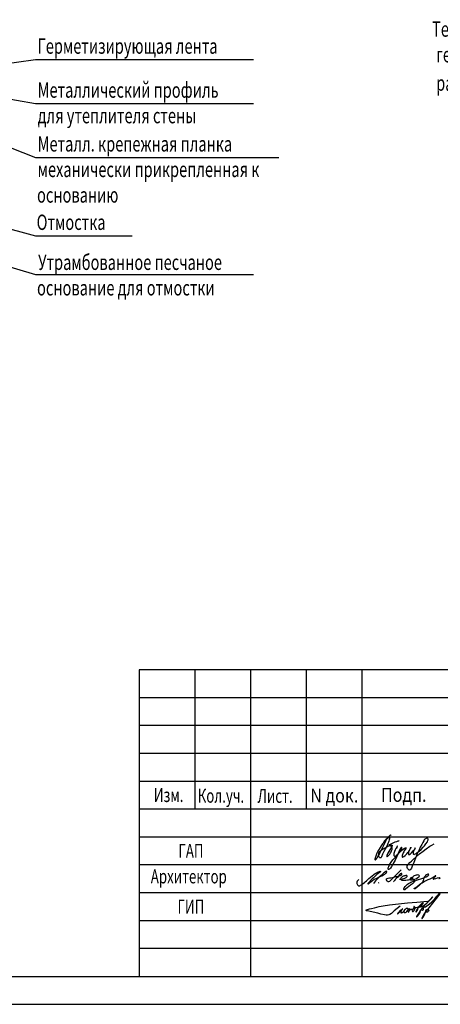
# Model space of a CAD drawing. Units: millimetres. Extents: x 706254 to 1638981, y 125634 to 880684.
# Drawn here: x 1537286 to 1552395, y 278969 to 314296 of the extents above; entities that cross this region are included whole.
import ezdxf
from ezdxf.enums import TextEntityAlignment as Align

# ---------------------------------------------------------------- set-up
doc = ezdxf.new("R2010")
doc.units = ezdxf.units.MM
doc.header["$LTSCALE"] = 0.4
doc.layers.add('кон 1', color=242, linetype='Continuous')
doc.styles.add('Simplex.shx', font='simplex.shx', dxfattribs={"width": 0.75, "oblique": 15, "height": 270})

msp = doc.modelspace()

# ---------------------------------------------------------------- linework, layer by layer
at = {"layer": 'кон 1'}
for p, q in [((1531610.3, 312032.5), (1537852.6, 312865.1)), ((1537852.6, 312865.1), (1545689, 312865.1)), ((1533181.6, 312113.9), (1537852.6, 311287.3)), ((1532846.9, 311325.8), (1537852.6, 309357.1)), ((1537852.6, 311287.3), (1545689, 311287.3)), ((1537852.6, 309357.1), (1546598.5, 309357.1)), ((1530954.6, 308412.2), (1537852.6, 306544.1)), ((1530954.6, 307196.6), (1537852.6, 305157)), ((1537852.6, 306544.1), (1541325.6, 306544.1)), ((1537852.6, 305157), (1545689, 305157)), ((1541580.6, 290968.5), (1541580.6, 279968.5)), ((1578580.6, 290968.5), (1541580.6, 290968.5)), ((1543580.6, 290968.5), (1543580.6, 285968.5)), ((1545580.6, 290968.5), (1545580.6, 279968.5)), ((1547580.6, 290968.5), (1547580.6, 285968.5)), ((1549580.6, 290968.5), (1549580.6, 279968.5)), ((1554580.6, 289968.5), (1541580.6, 289968.5)), ((1554580.6, 288968.5), (1541580.6, 288968.5)), ((1554580.6, 287968.5), (1541580.6, 287968.5)), ((1554580.6, 286968.5), (1541580.6, 286968.5)), ((1578580.6, 285968.5), (1541580.6, 285968.5)), ((1554580.6, 284968.5), (1541580.6, 284968.5)), ((1550337, 284751.4), (1550314.8, 284721.3)), ((1550394.1, 284828), (1550337, 284751.4)), ((1550374.3, 284700.6), (1550448.8, 284856.2)), ((1550454.4, 284891.9), (1550394.1, 284828)), ((1550448.8, 284856.2), (1550461.7, 284882.9)), ((1550487, 284922.8), (1550454.4, 284891.9)), ((1550461.7, 284882.9), (1550487, 284922.8)), ((1550516, 284960.1), (1550487, 284922.8)), ((1550487, 284922.8), (1550512.9, 284941.6)), ((1550512.9, 284941.6), (1550527.6, 284951.2)), ((1550532.6, 284780.2), (1550514.1, 284738.5)), ((1550551, 284994.1), (1550516, 284960.1)), ((1550527.6, 284951.2), (1550545.5, 284953.3)), ((1550550.5, 284827.2), (1550532.6, 284780.2)), ((1550545.5, 284953.3), (1550564.5, 284944.2)), ((1550561.8, 284865.8), (1550550.5, 284827.2)), ((1550567.1, 285014.1), (1550551, 284994.1)), ((1550569.5, 284900.7), (1550561.8, 284865.8)), ((1550564.5, 284944.2), (1550569.2, 284927.2)), ((1550586, 285027.7), (1550567.1, 285014.1)), ((1550569.2, 284927.2), (1550569.5, 284900.7)), ((1550601.4, 285038.7), (1550586, 285027.7)), ((1550619.6, 285036.2), (1550601.4, 285038.7)), ((1550634.3, 285026.4), (1550619.6, 285036.2)), ((1550631.2, 284726), (1550775, 284793.4)), ((1550775, 284793.4), (1550829.9, 284814.8)), ((1550829.9, 284814.8), (1550876.2, 284832.9)), ((1550876.2, 284832.9), (1550902.8, 284833.5)), ((1550902.8, 284833.5), (1550920.9, 284826.3)), ((1551768.1, 284776.7), (1551726.2, 284700.1)), ((1551802.8, 284832.3), (1551768.1, 284776.7)), ((1551820.4, 284865.3), (1551802.8, 284832.3)), ((1551842, 284894.3), (1551820.4, 284865.3)), ((1551860.8, 284908.5), (1551842, 284894.3)), ((1551886.9, 284923.2), (1551860.8, 284908.5)), ((1551877.4, 284722.5), (1551929, 284803.4)), ((1551909.7, 284934.6), (1551886.9, 284923.2)), ((1551932.4, 284932.9), (1551909.7, 284934.6)), ((1551929, 284803.4), (1551950, 284843.7)), ((1551949.4, 284922.7), (1551932.4, 284932.9)), ((1551958.5, 284898.8), (1551949.4, 284922.7)), ((1551950, 284843.7), (1551959.1, 284870.4)), ((1551959.1, 284870.4), (1551958.5, 284898.8)), ((1550131.5, 284415.7), (1550117.2, 284385.6)), ((1550179.3, 284497.9), (1550131.5, 284415.7)), ((1550232.2, 284591.5), (1550179.3, 284497.9)), ((1550183.3, 284379.9), (1550187.3, 284404.9)), ((1550187.3, 284404.9), (1550202.7, 284430.4)), ((1550202.7, 284430.4), (1550211, 284446.1)), ((1550207.3, 284360.6), (1550239.5, 284424.7)), ((1550211, 284446.1), (1550232.3, 284468.3)), ((1550271.1, 284653), (1550232.2, 284591.5)), ((1550232.3, 284468.3), (1550259.2, 284488.2)), ((1550239.5, 284424.7), (1550302.1, 284556.4)), ((1550259.2, 284488.2), (1550316.2, 284530)), ((1550314.8, 284721.3), (1550271.1, 284653)), ((1550302.1, 284556.4), (1550374.3, 284700.6)), ((1550316.2, 284530), (1550342.9, 284546.3)), ((1550343.2, 284400.4), (1550323.8, 284355.6)), ((1550342.9, 284546.3), (1550379.2, 284568.4)), ((1550367.2, 284450.9), (1550343.2, 284400.4)), ((1550413.2, 284538.2), (1550367.2, 284450.9)), ((1550379.2, 284568.4), (1550409.7, 284584.8)), ((1550409.7, 284584.8), (1550469.5, 284619.9)), ((1550468, 284639.2), (1550413.2, 284538.2)), ((1550514.1, 284738.5), (1550468, 284639.2)), ((1550469.5, 284619.9), (1550501.8, 284634.5)), ((1550501.8, 284634.5), (1550519.4, 284642)), ((1550586.8, 284514.1), (1550512.7, 284386)), ((1550519.4, 284642), (1550554.8, 284650.7)), ((1550554.8, 284650.7), (1550600.2, 284670.4)), ((1550555, 284688.1), (1550572.9, 284704.1)), ((1550557.2, 284677.1), (1550555, 284688.1)), ((1550571, 284665.1), (1550557.2, 284677.1)), ((1550615.9, 284643.3), (1550571, 284665.1)), ((1550572.9, 284704.1), (1550631.2, 284726)), ((1550582.8, 284361.3), (1550608, 284400.9)), ((1550646.9, 284608.1), (1550586.8, 284514.1)), ((1550600.2, 284670.4), (1550620.3, 284677.9)), ((1550608, 284400.9), (1550624.1, 284434.2)), ((1550640.2, 284623.6), (1550615.9, 284643.3)), ((1550620.3, 284677.9), (1550649.2, 284678.8)), ((1550624.1, 284434.2), (1550643.8, 284477.4)), ((1550651.9, 284601), (1550640.2, 284623.6)), ((1550643.8, 284477.4), (1550651.4, 284500.9)), ((1550659.1, 284634.7), (1550646.9, 284608.1)), ((1550649.2, 284678.8), (1550662, 284674.1)), ((1550651.4, 284500.9), (1550659.8, 284520.9)), ((1550662.1, 284574.8), (1550651.9, 284601)), ((1550667.2, 284647.4), (1550659.1, 284634.7)), ((1550659.8, 284520.9), (1550662.4, 284543.2)), ((1550662, 284674.1), (1550669.1, 284662.9)), ((1550664.1, 284557.8), (1550662.1, 284574.8)), ((1550662.4, 284543.2), (1550664.1, 284557.8)), ((1550669.1, 284662.9), (1550667.2, 284647.4)), ((1550732.3, 284419.9), (1550725.9, 284382.9)), ((1550744.8, 284452.6), (1550732.3, 284419.9)), ((1550773.3, 284511.5), (1550744.8, 284452.6)), ((1550801.2, 284562.6), (1550773.3, 284511.5)), ((1550827.9, 284611.5), (1550801.2, 284562.6)), ((1550849.2, 284639.5), (1550827.9, 284611.5)), ((1550904.6, 284435.1), (1550829.5, 284270.2)), ((1550839, 284573.7), (1550846.1, 284587)), ((1550846.1, 284587), (1550849.2, 284614.2)), ((1550849.2, 284614.2), (1550858.1, 284639.9)), ((1550858.1, 284639.9), (1550849.2, 284639.5)), ((1550862.1, 284341.8), (1551000, 284482)), ((1550866.3, 284345.9), (1550916.8, 284400.9)), ((1550945, 284527), (1550904.6, 284435.1)), ((1550916.8, 284400.9), (1550945.1, 284431.6)), ((1550965.7, 284563.7), (1550945, 284527)), ((1550945.1, 284431.6), (1550968.7, 284462.6)), ((1550984.6, 284597.3), (1550965.7, 284563.7)), ((1550968.7, 284462.6), (1550986.8, 284501)), ((1551002.3, 284606.8), (1550984.6, 284597.3)), ((1550986.8, 284501), (1550996.3, 284522.5)), ((1550996.3, 284522.5), (1551007.9, 284553.4)), ((1551000, 284482), (1551060.6, 284535)), ((1551014.7, 284598.9), (1551002.3, 284606.8)), ((1551007.9, 284553.4), (1551012.8, 284570.9)), ((1551012.8, 284570.9), (1551018.2, 284589.7)), ((1551018.2, 284589.7), (1551014.7, 284598.9)), ((1551059.2, 284398.6), (1551045.7, 284371.7)), ((1551078.6, 284438.8), (1551059.2, 284398.6)), ((1551060.6, 284535), (1551106.9, 284566.8)), ((1551098.5, 284475), (1551078.6, 284438.8)), ((1551133.1, 284526.5), (1551098.5, 284475)), ((1551106.9, 284566.8), (1551120.7, 284575.1)), ((1551120.7, 284575.1), (1551144, 284583.8)), ((1551157, 284563.3), (1551133.1, 284526.5)), ((1551144, 284583.8), (1551161.2, 284587.7)), ((1551164, 284582.8), (1551157, 284563.3)), ((1551161.2, 284587.7), (1551164, 284582.8)), ((1551192.7, 284369.1), (1551227.6, 284410)), ((1551227.6, 284410), (1551260.5, 284446.2)), ((1551254.9, 284419.3), (1551247.8, 284375.5)), ((1551269.1, 284464.3), (1551254.9, 284419.3)), ((1551260.5, 284446.2), (1551284.5, 284487.3)), ((1551317.1, 284553.6), (1551269.1, 284464.3)), ((1551284.5, 284487.3), (1551310, 284536.5)), ((1551310, 284536.5), (1551326, 284566.6)), ((1551334.9, 284599.2), (1551317.1, 284553.6)), ((1551321.8, 284370.2), (1551363.3, 284406.7)), ((1551326, 284566.6), (1551340.2, 284602.7)), ((1551340.2, 284602.7), (1551334.9, 284599.2)), ((1551363.3, 284406.7), (1551425, 284470.1)), ((1551420.9, 284418.5), (1551419.7, 284384.6)), ((1551428.5, 284458.9), (1551420.9, 284418.5)), ((1551425, 284470.1), (1551453.7, 284509.3)), ((1551443.7, 284495.8), (1551428.5, 284458.9)), ((1551478.3, 284549.1), (1551443.7, 284495.8)), ((1551453.7, 284509.3), (1551474.2, 284540.4)), ((1551474.2, 284540.4), (1551486.5, 284561.4)), ((1551490, 284577.8), (1551478.3, 284549.1)), ((1551486.5, 284561.4), (1551495.3, 284581.4)), ((1551495.3, 284581.4), (1551490, 284577.8)), ((1551523.8, 284376.5), (1551556.7, 284399.7)), ((1551556.7, 284399.7), (1551635.2, 284460.1)), ((1551630.3, 284516.4), (1551561.2, 284364.1)), ((1551674.7, 284601.4), (1551630.3, 284516.4)), ((1551635.2, 284460.1), (1551701.3, 284520.1)), ((1551649.2, 284364.7), (1551775.4, 284463.9)), ((1551726.2, 284700.1), (1551674.7, 284601.4)), ((1551701.3, 284520.1), (1551781.2, 284603.9)), ((1551775.4, 284463.9), (1551887.5, 284548.2)), ((1551781.2, 284603.9), (1551831.1, 284660.4)), ((1551831.1, 284660.4), (1551877.4, 284722.5)), ((1551887.5, 284548.2), (1552015.1, 284639.2)), ((1552015.1, 284639.2), (1552086.1, 284683.5)), ((1552086.1, 284683.5), (1552169.3, 284729)), ((1550048.7, 284203.8), (1550046.5, 284191.5)), ((1550046.5, 284191.5), (1550047.7, 284160.8)), ((1550047.7, 284160.8), (1550053.2, 284153.8)), ((1550054.6, 284229.2), (1550048.7, 284203.8)), ((1550053.2, 284153.8), (1550069.9, 284156.1)), ((1550063.8, 284252.3), (1550054.6, 284229.2)), ((1550092.7, 284324.7), (1550063.8, 284252.3)), ((1550069.9, 284156.1), (1550079, 284162.7)), ((1550079, 284162.7), (1550089.3, 284178.9)), ((1550089.3, 284178.9), (1550116.2, 284209)), ((1550117.2, 284385.6), (1550092.7, 284324.7)), ((1550116.2, 284209), (1550137.8, 284241.2)), ((1550137.8, 284241.2), (1550149.1, 284259.2)), ((1550149.1, 284259.2), (1550168, 284295.3)), ((1550168, 284295.3), (1550207.3, 284360.6)), ((1550183.7, 284347.1), (1550183.3, 284379.9)), ((1550184.2, 284298.3), (1550183.7, 284347.1)), ((1550190.4, 284281.7), (1550184.2, 284298.3)), ((1550201.4, 284258.8), (1550190.4, 284281.7)), ((1550211.5, 284240.7), (1550201.4, 284258.8)), ((1550227, 284226.2), (1550211.5, 284240.7)), ((1550240, 284222.3), (1550227, 284226.2)), ((1550253.8, 284223.3), (1550240, 284222.3)), ((1550265.5, 284230.9), (1550253.8, 284223.3)), ((1550274.4, 284241.7), (1550265.5, 284230.9)), ((1550282.6, 284261), (1550274.4, 284241.7)), ((1550295, 284290), (1550282.6, 284261)), ((1550307.6, 284319.5), (1550295, 284290)), ((1550323.8, 284355.6), (1550307.6, 284319.5)), ((1550477.7, 284311.8), (1550474.5, 284290.8)), ((1550474.5, 284290.8), (1550475.4, 284269.5)), ((1550475.4, 284269.5), (1550479.6, 284263.4)), ((1550488.5, 284340.3), (1550477.7, 284311.8)), ((1550479.6, 284263.4), (1550488.2, 284263.8)), ((1550488.2, 284263.8), (1550498.1, 284268.4)), ((1550502.8, 284369.2), (1550488.5, 284340.3)), ((1550498.1, 284268.4), (1550523, 284293.2)), ((1550512.7, 284386), (1550502.8, 284369.2)), ((1550523, 284293.2), (1550560.6, 284334.7)), ((1550560.6, 284334.7), (1550582.8, 284361.3)), ((1550587.2, 284001.8), (1550632, 284066.5)), ((1550632, 284066.5), (1550694.1, 284149)), ((1550694.1, 284149), (1550733.1, 284194.3)), ((1550767.2, 284145), (1550706.1, 284022.3)), ((1550725.9, 284382.9), (1550723.2, 284341.8)), ((1550723.2, 284341.8), (1550727.9, 284313.1)), ((1550727.9, 284313.1), (1550738.4, 284295.1)), ((1550733.1, 284194.3), (1550793.4, 284264.4)), ((1550738.4, 284295.1), (1550748.2, 284288.7)), ((1550748.2, 284288.7), (1550767.1, 284288.9)), ((1550767.1, 284288.9), (1550796.7, 284296.8)), ((1550829.5, 284270.2), (1550767.2, 284145)), ((1550793.4, 284264.4), (1550862.1, 284341.8)), ((1550796.7, 284296.8), (1550823.6, 284304.1)), ((1550823.6, 284304.1), (1550866.3, 284345.9)), ((1551029, 284306), (1551024.9, 284279.2)), ((1551024.9, 284279.2), (1551027.6, 284262.4)), ((1551027.6, 284262.4), (1551035, 284253.7)), ((1551037, 284338.2), (1551029, 284306)), ((1551035, 284253.7), (1551047.8, 284251.7)), ((1551045.7, 284371.7), (1551037, 284338.2)), ((1551047.8, 284251.7), (1551062.5, 284257.1)), ((1551062.5, 284257.1), (1551084.7, 284269.8)), ((1551084.7, 284269.8), (1551129.6, 284302.7)), ((1551129.6, 284302.7), (1551160.5, 284332.8)), ((1551160.5, 284332.8), (1551192.7, 284369.1)), ((1551237.2, 283981), (1551302.7, 284058.5)), ((1551247.8, 284375.5), (1551248, 284356.1)), ((1551248, 284356.1), (1551252.9, 284345.3)), ((1551252.9, 284345.3), (1551262.7, 284340.5)), ((1551262.7, 284340.5), (1551274.1, 284340.5)), ((1551274.1, 284340.5), (1551292.1, 284347.3)), ((1551292.1, 284347.3), (1551321.8, 284370.2)), ((1551302.7, 284058.5), (1551356.6, 284107.4)), ((1551356.6, 284107.4), (1551410.6, 284157.3)), ((1551437.6, 284054.9), (1551385.9, 283920.5)), ((1551410.6, 284157.3), (1551649.2, 284364.7)), ((1551419.7, 284384.6), (1551422.1, 284365.2)), ((1551422.1, 284365.2), (1551435.5, 284355)), ((1551435.5, 284355), (1551449.7, 284348.9)), ((1551498.6, 284208.7), (1551437.6, 284054.9)), ((1551449.7, 284348.9), (1551472.5, 284352.1)), ((1551472.5, 284352.1), (1551497.7, 284363.9)), ((1551497.7, 284363.9), (1551523.8, 284376.5)), ((1551561.2, 284364.1), (1551498.6, 284208.7)), ((1554580.6, 283968.5), (1541580.6, 283968.5)), ((1550049.7, 283657.3), (1550097.1, 283686.2)), ((1550097.1, 283686.2), (1550136.4, 283709.9)), ((1550136.4, 283709.9), (1550173.5, 283726.2)), ((1550198.4, 283684.2), (1550163.4, 283659)), ((1550173.5, 283726.2), (1550209.2, 283738.3)), ((1550238.7, 283709.9), (1550198.4, 283684.2)), ((1550209.2, 283738.3), (1550235.4, 283740.6)), ((1550235.4, 283740.6), (1550246.3, 283739.2)), ((1550247.9, 283718.8), (1550238.7, 283709.9)), ((1550246.3, 283739.2), (1550251.2, 283728.9)), ((1550251.2, 283728.9), (1550247.9, 283718.8)), ((1550389.5, 283699.5), (1550358.4, 283670.3)), ((1550435.3, 283738.8), (1550389.5, 283699.5)), ((1550451.7, 283742.6), (1550435.3, 283738.8)), ((1550444.5, 283677.4), (1550462.9, 283697.2)), ((1550468.1, 283737.8), (1550451.7, 283742.6)), ((1550462.9, 283697.2), (1550466.8, 283702.1)), ((1550466.8, 283702.1), (1550472.1, 283717.8)), ((1550472.1, 283717.8), (1550468.1, 283737.8)), ((1550519.3, 283844.6), (1550524, 283867.3)), ((1550526.1, 283817.6), (1550519.3, 283844.6)), ((1550524, 283867.3), (1550545.9, 283911.7)), ((1550536.7, 283808.4), (1550526.1, 283817.6)), ((1550549.6, 283806.8), (1550536.7, 283808.4)), ((1550545.9, 283911.7), (1550570.7, 283973.5)), ((1550562.2, 283811.8), (1550549.6, 283806.8)), ((1550582.3, 283831.3), (1550562.2, 283811.8)), ((1550570.7, 283973.5), (1550587.2, 284001.8)), ((1550605.4, 283856.8), (1550582.3, 283831.3)), ((1550991.2, 283797.8), (1550590, 283399.8)), ((1550641.1, 283910), (1550605.4, 283856.8)), ((1550691.5, 283993), (1550641.1, 283910)), ((1550706.1, 284022.3), (1550691.5, 283993)), ((1551204.2, 283878.6), (1551207.8, 283936.5)), ((1551219.4, 283841.2), (1551204.2, 283878.6)), ((1551207.8, 283936.5), (1551237.2, 283981)), ((1551257.7, 283804.7), (1551219.4, 283841.2)), ((1551279.9, 283781.6), (1551257.7, 283804.7)), ((1551296.9, 283779.8), (1551279.9, 283781.6)), ((1551311.1, 283787.8), (1551296.9, 283779.8)), ((1551336.1, 283819), (1551311.1, 283787.8)), ((1551358.3, 283853.7), (1551336.1, 283819)), ((1551385.9, 283920.5), (1551358.3, 283853.7)), ((1549400.7, 283353.1), (1549398.9, 283323.2)), ((1549410, 283382.3), (1549400.7, 283353.1)), ((1549428.3, 283413.7), (1549410, 283382.3)), ((1549450.7, 283433.6), (1549428.3, 283413.7)), ((1549470.3, 283445.2), (1549450.7, 283433.6)), ((1549622.4, 283301), (1549667, 283337.7)), ((1549667, 283337.7), (1549701, 283365.8)), ((1549701, 283365.8), (1549737.8, 283399.6)), ((1549737.8, 283399.6), (1549781.3, 283440.1)), ((1549781.3, 283440.1), (1549832.2, 283487.1)), ((1549822.7, 283337.5), (1549801, 283312.3)), ((1549813.2, 283291.1), (1549856.3, 283331.6)), ((1549848.8, 283367.9), (1549822.7, 283337.5)), ((1549832.2, 283487.1), (1549885.9, 283533.4)), ((1549881.2, 283407.6), (1549848.8, 283367.9)), ((1549856.3, 283331.6), (1549908.2, 283374.3)), ((1549908.5, 283432.2), (1549881.2, 283407.6)), ((1549885.9, 283533.4), (1549949.7, 283582.6)), ((1549908.2, 283374.3), (1549960.7, 283411.1)), ((1549950.2, 283471.4), (1549908.5, 283432.2)), ((1549949.7, 283582.6), (1550005.7, 283626.3)), ((1549989.5, 283508.1), (1549950.2, 283471.4)), ((1549960.7, 283411.1), (1550023.6, 283453)), ((1550036.7, 283551), (1549989.5, 283508.1)), ((1550005.7, 283626.3), (1550049.7, 283657.3)), ((1550026.2, 283350.8), (1550010.5, 283319.4)), ((1550023.6, 283453), (1550087.5, 283488.1)), ((1550068.2, 283403.2), (1550026.2, 283350.8)), ((1550065.7, 283578.9), (1550036.7, 283551)), ((1550117.1, 283622.7), (1550065.7, 283578.9)), ((1550093.4, 283427.9), (1550068.2, 283403.2)), ((1550087.5, 283488.1), (1550156.7, 283523)), ((1550128.5, 283463.5), (1550093.4, 283427.9)), ((1550163.4, 283659), (1550117.1, 283622.7)), ((1550173.1, 283505.5), (1550128.5, 283463.5)), ((1550156.7, 283523), (1550233.8, 283554.7)), ((1550201.9, 283531.7), (1550173.1, 283505.5)), ((1550179.7, 283324.6), (1550199.3, 283342.9)), ((1550264.9, 283586.7), (1550201.9, 283531.7)), ((1550233.8, 283554.7), (1550289.9, 283582.4)), ((1550296.4, 283613), (1550264.9, 283586.7)), ((1550289.9, 283582.4), (1550354.6, 283611.5)), ((1550358.4, 283670.3), (1550296.4, 283613)), ((1550354.6, 283611.5), (1550398, 283636.2)), ((1550398, 283636.2), (1550424.2, 283656.6)), ((1550424.2, 283656.6), (1550444.5, 283677.4)), ((1550458.7, 283451.5), (1550467.2, 283469.3)), ((1550464.2, 283426.4), (1550458.7, 283451.5)), ((1550473.1, 283411.6), (1550464.2, 283426.4)), ((1550467.2, 283469.3), (1550486.4, 283479.7)), ((1550479, 283396.8), (1550473.1, 283411.6)), ((1550489.4, 283385), (1550479, 283396.8)), ((1550486.4, 283479.7), (1550522.9, 283492.6)), ((1550504.2, 283370.2), (1550489.4, 283385)), ((1550516, 283358.3), (1550504.2, 283370.2)), ((1550538.2, 283361.3), (1550516, 283358.3)), ((1550522.9, 283492.6), (1550566.4, 283503.4)), ((1550563.4, 283377.6), (1550538.2, 283361.3)), ((1550590, 283399.8), (1550563.4, 283377.6)), ((1550566.4, 283503.4), (1550617.1, 283511.7)), ((1550617.1, 283511.7), (1550677.4, 283521.1)), ((1550677.4, 283521.1), (1550720.3, 283530)), ((1550724.9, 283377), (1550714, 283361.5)), ((1550720.3, 283530), (1550770.6, 283541.8)), ((1550739, 283395.1), (1550724.9, 283377)), ((1550756.6, 283415), (1550739, 283395.1)), ((1550775.1, 283441.2), (1550756.6, 283415)), ((1550770.6, 283541.8), (1550813.6, 283550.7)), ((1550801.7, 283469.3), (1550775.1, 283441.2)), ((1550823.6, 283496.2), (1550801.7, 283469.3)), ((1550813.6, 283550.7), (1550843.2, 283559.6)), ((1550852, 283524), (1550823.6, 283496.2)), ((1550843.2, 283559.6), (1550882.4, 283567.4)), ((1550879, 283558), (1550852, 283524)), ((1550900.8, 283582.2), (1550879, 283558)), ((1550882.4, 283567.4), (1550932, 283577.3)), ((1550921.7, 283609), (1550900.8, 283582.2)), ((1550935.8, 283629.8), (1550921.7, 283609)), ((1550924.7, 283453.5), (1550978, 283462)), ((1550932, 283577.3), (1550963.1, 283589.2)), ((1550952.1, 283646.3), (1550935.8, 283629.8)), ((1550969, 283655.8), (1550952.1, 283646.3)), ((1550963.1, 283589.2), (1550992.7, 283604)), ((1550971.5, 283491), (1550966.2, 283469.6)), ((1550966.2, 283469.6), (1550975.7, 283443.1)), ((1550989.7, 283664.1), (1550969, 283655.8)), ((1550983.6, 283504.8), (1550971.5, 283491)), ((1550975.7, 283443.1), (1550991.5, 283430.2)), ((1550978, 283462), (1551032.2, 283472.8)), ((1550999.6, 283521.4), (1550983.6, 283504.8)), ((1551009, 283661.7), (1550989.7, 283664.1)), ((1550991.5, 283430.2), (1551016.7, 283423.3)), ((1550992.7, 283604), (1551012, 283627.7)), ((1551020.7, 283540.1), (1550999.6, 283521.4)), ((1551016.4, 283645.4), (1551009, 283661.7)), ((1551012, 283627.7), (1551016.4, 283645.4)), ((1551016.7, 283423.3), (1551057, 283419.6)), ((1551039.7, 283552), (1551020.7, 283540.1)), ((1551032.2, 283472.8), (1551115.5, 283498)), ((1551063.6, 283562.9), (1551039.7, 283552)), ((1551057, 283419.6), (1551093.1, 283420.8)), ((1551083.9, 283571.7), (1551063.6, 283562.9)), ((1551106.1, 283577.6), (1551083.9, 283571.7)), ((1551093.1, 283420.8), (1551122.7, 283422)), ((1551130.7, 283583.4), (1551106.1, 283577.6)), ((1551115.5, 283498), (1551167.6, 283522)), ((1551122.7, 283422), (1551156.5, 283424.3)), ((1551161.5, 283587.9), (1551130.7, 283583.4)), ((1551156.5, 283424.3), (1551211.5, 283432.5)), ((1551190.4, 283584.6), (1551161.5, 283587.9)), ((1551167.6, 283522), (1551203.3, 283548.3)), ((1551202.4, 283569.6), (1551190.4, 283584.6)), ((1551203.3, 283548.3), (1551202.4, 283569.6)), ((1551211.5, 283432.5), (1551253.7, 283439.5)), ((1551253.7, 283439.5), (1551298.1, 283448.9)), ((1551272.1, 283315), (1551297.6, 283331)), ((1551297.6, 283331), (1551334.3, 283350.6)), ((1551298.1, 283448.9), (1551318, 283454.7)), ((1551312.2, 283477), (1551307.9, 283459.2)), ((1551307.9, 283459.2), (1551320.6, 283439.7)), ((1551323.9, 283495.7), (1551312.2, 283477)), ((1551318, 283454.7), (1551346.4, 283470.5)), ((1551320.6, 283439.7), (1551357.9, 283429)), ((1551341.5, 283508.5), (1551323.9, 283495.7)), ((1551334.3, 283350.6), (1551373.2, 283368.8)), ((1551363.4, 283515.9), (1551341.5, 283508.5)), ((1551346.4, 283470.5), (1551362.2, 283481.9)), ((1551357.9, 283429), (1551415.2, 283437.3)), ((1551362.2, 283481.9), (1551381, 283497.1)), ((1551380.7, 283509.7), (1551363.4, 283515.9)), ((1551373.2, 283368.8), (1551432.8, 283385.7)), ((1551381, 283497.1), (1551380.7, 283509.7)), ((1551411.7, 283544.8), (1551400, 283513.6)), ((1551400, 283513.6), (1551400.4, 283488.1)), ((1551400.4, 283488.1), (1551413.2, 283467.5)), ((1551436.3, 283568.2), (1551411.7, 283544.8)), ((1551413.2, 283467.5), (1551428.8, 283448.4)), ((1551415.2, 283437.3), (1551479.8, 283458.6)), ((1551457.4, 283356.4), (1551427, 283325.8)), ((1551428.8, 283448.4), (1551446.1, 283438.5)), ((1551432.8, 283385.7), (1551485.5, 283400.9)), ((1551452.7, 283578.8), (1551436.3, 283568.2)), ((1551446.1, 283438.5), (1551460.9, 283429)), ((1551486.6, 283595.1), (1551452.7, 283578.8)), ((1551471.4, 283386.8), (1551457.4, 283356.4)), ((1551460.9, 283429), (1551469.1, 283413.8)), ((1551469.1, 283413.8), (1551471.4, 283386.8)), ((1551479.8, 283458.6), (1551538.7, 283486.8)), ((1551485.5, 283400.9), (1551545, 283421.3)), ((1551525.4, 283604.1), (1551486.6, 283595.1)), ((1551553.9, 283607.1), (1551525.4, 283604.1)), ((1551538.7, 283486.8), (1551588, 283514.4)), ((1551545, 283421.3), (1551616.9, 283446.9)), ((1551582.1, 283609.3), (1551553.9, 283607.1)), ((1551619, 283603.4), (1551582.1, 283609.3)), ((1551588, 283514.4), (1551618.6, 283536.6)), ((1551616.9, 283446.9), (1551690.8, 283468.6)), ((1551618.6, 283536.6), (1551639.5, 283558.5)), ((1551637.8, 283587.2), (1551619, 283603.4)), ((1551642.7, 283572.1), (1551637.8, 283587.2)), ((1551639.5, 283558.5), (1551642.7, 283572.1)), ((1551690.8, 283468.6), (1551767.6, 283491)), ((1551696.1, 283300.2), (1551738.5, 283331.9)), ((1551738.5, 283331.9), (1551829, 283381)), ((1551772.3, 283374.7), (1551740.4, 283326.4)), ((1551767.6, 283491), (1551891.1, 283539)), ((1551784.5, 283413.8), (1551772.3, 283374.7)), ((1551796.3, 283454.3), (1551784.5, 283413.8)), ((1551807.7, 283494.3), (1551796.3, 283454.3)), ((1551818.9, 283527.4), (1551807.7, 283494.3)), ((1551846.6, 283564.7), (1551818.9, 283527.4)), ((1551829, 283381), (1551866.5, 283402.1)), ((1551865.3, 283584.6), (1551846.6, 283564.7)), ((1551898.1, 283613.9), (1551865.3, 283584.6)), ((1551866.5, 283402.1), (1551907.9, 283421.4)), ((1551891.1, 283539), (1551951.9, 283575.3)), ((1551919.2, 283625.6), (1551898.1, 283613.9)), ((1551907.9, 283421.4), (1551957, 283441.3)), ((1551942.6, 283632), (1551919.2, 283625.6)), ((1551969.7, 283632.5), (1551942.6, 283632)), ((1551951.9, 283575.3), (1551971.8, 283598.7)), ((1551957, 283441.3), (1552024.7, 283469.9)), ((1551976.5, 283617.4), (1551969.7, 283632.5)), ((1551971.8, 283598.7), (1551976.5, 283617.4)), ((1552024.7, 283469.9), (1552080.7, 283495.7)), ((1552080.7, 283495.7), (1552125.2, 283516.8)), ((1552125.2, 283516.8), (1552173.9, 283550.6)), ((1552137.1, 283478.7), (1552136.5, 283464)), ((1552136.5, 283464), (1552147.6, 283459.3)), ((1552146.4, 283496.1), (1552137.1, 283478.7)), ((1552175.5, 283528.5), (1552146.4, 283496.1)), ((1552147.6, 283459.3), (1552168.4, 283465)), ((1552168.4, 283465), (1552238.1, 283485.6)), ((1552173.9, 283550.6), (1552213.4, 283583.6)), ((1552194.7, 283544.8), (1552175.5, 283528.5)), ((1552224.2, 283573.9), (1552194.7, 283544.8)), ((1552213.4, 283583.6), (1552222.6, 283587.3)), ((1552222.6, 283587.3), (1552228.2, 283582)), ((1552228.2, 283582), (1552224.2, 283573.9)), ((1552238.1, 283485.6), (1552295, 283502.2)), ((1552295, 283502.2), (1552364.3, 283518.7)), ((1552348.8, 283489.8), (1552345.5, 283482)), ((1552345.5, 283482), (1552349, 283476.7)), ((1552374.4, 283512.5), (1552348.8, 283489.8)), ((1552349, 283476.7), (1552356.4, 283477.2)), ((1552356.4, 283477.2), (1552399.2, 283502.7)), ((1552364.3, 283518.7), (1552374.3, 283520.4)), ((1552374.3, 283520.4), (1552377.8, 283517.2)), ((1552377.8, 283517.2), (1552374.4, 283512.5)), ((1549398.9, 283323.2), (1549400.8, 283299.3)), ((1549400.8, 283299.3), (1549407.4, 283280)), ((1549407.4, 283280), (1549415.2, 283259.1)), ((1549415.2, 283259.1), (1549428.2, 283239.6)), ((1549428.2, 283239.6), (1549438.8, 283230.7)), ((1549438.8, 283230.7), (1549452, 283224.8)), ((1549452, 283224.8), (1549477.2, 283220.4)), ((1549477.2, 283220.4), (1549499.6, 283223)), ((1549499.6, 283223), (1549530, 283237.9)), ((1549530, 283237.9), (1549558.4, 283256.4)), ((1549558.4, 283256.4), (1549589.7, 283278.2)), ((1549589.7, 283278.2), (1549622.4, 283301)), ((1549801, 283312.3), (1549792.1, 283301.2)), ((1549792.1, 283301.2), (1549796, 283289.8)), ((1549796, 283289.8), (1549813.2, 283291.1)), ((1550010.5, 283319.4), (1550005.1, 283300.2)), ((1551079.7, 283099), (1551089.5, 283122.6)), ((1551084.5, 283082.1), (1551079.7, 283099)), ((1551097.9, 283070), (1551084.5, 283082.1)), ((1551089.5, 283122.6), (1551099.7, 283138.4)), ((1551115.9, 283075.9), (1551097.9, 283070)), ((1551099.7, 283138.4), (1551130.6, 283190.7)), ((1551142.4, 283099), (1551115.9, 283075.9)), ((1551130.6, 283190.7), (1551169.2, 283231)), ((1551325.9, 283243.1), (1551142.4, 283099)), ((1551169.2, 283231), (1551215, 283274.5)), ((1551215, 283274.5), (1551253.7, 283301.4)), ((1551253.7, 283301.4), (1551272.1, 283315)), ((1551390.2, 283295), (1551325.9, 283243.1)), ((1551427, 283325.8), (1551390.2, 283295)), ((1551457.9, 283118.9), (1551472.4, 283134.8)), ((1551460.3, 283108.7), (1551457.9, 283118.9)), ((1551468.4, 283106), (1551460.3, 283108.7)), ((1551482.8, 283107.9), (1551468.4, 283106)), ((1551472.4, 283134.8), (1551493, 283152.8)), ((1551489.5, 283110.7), (1551482.8, 283107.9)), ((1551507.1, 283124.7), (1551489.5, 283110.7)), ((1551493, 283152.8), (1551522.9, 283173.8)), ((1551535, 283148.8), (1551507.1, 283124.7)), ((1551522.9, 283173.8), (1551559.7, 283200.8)), ((1551575.1, 283186.1), (1551535, 283148.8)), ((1551559.7, 283200.8), (1551652.2, 283271)), ((1551605, 283210.4), (1551575.1, 283186.1)), ((1551623.6, 283224.7), (1551605, 283210.4)), ((1551660.7, 283256.6), (1551623.6, 283224.7)), ((1551652.2, 283271), (1551696.1, 283300.2)), ((1551684.2, 283274.5), (1551660.7, 283256.6)), ((1551740.4, 283326.4), (1551684.2, 283274.5)), ((1554580.6, 282968.5), (1541580.6, 282968.5)), ((1551215.7, 282603.5), (1551550.3, 282635.6)), ((1551550.3, 282635.6), (1551931, 282672)), ((1551969.3, 282665.9), (1551783.8, 282450.5)), ((1551911.5, 282599.9), (1552053.4, 282740.5)), ((1552123, 282830), (1551969.3, 282665.9)), ((1552383.1, 282932.6), (1551982.2, 282425.5)), ((1552010, 282575.5), (1552089.9, 282648.3)), ((1552053.4, 282740.5), (1552123, 282830)), ((1552089.9, 282648.3), (1552194.2, 282752)), ((1552194.2, 282752), (1552274.1, 282846.4)), ((1552274.1, 282846.4), (1552364.6, 282953.1)), ((1552364.6, 282953.1), (1552375.2, 282967.3)), ((1552375.2, 282967.3), (1552389, 282968.6)), ((1552394.9, 282956.2), (1552383.1, 282932.6)), ((1552389, 282968.6), (1552394.9, 282956.2)), ((1549725.1, 282346.9), (1549743.1, 282354.5)), ((1549725.1, 282340.7), (1549725.1, 282346.9)), ((1549728.7, 282333.6), (1549725.1, 282340.7)), ((1549746.7, 282325.6), (1549728.7, 282333.6)), ((1549743.1, 282354.5), (1549853.4, 282391.5)), ((1549776.5, 282317.8), (1549746.7, 282325.6)), ((1549825, 282304.6), (1549776.5, 282317.8)), ((1549981.4, 282275.9), (1549825, 282304.6)), ((1549853.4, 282391.5), (1549924.9, 282411.7)), ((1549924.9, 282411.7), (1550027.9, 282435.8)), ((1550146.6, 282234.5), (1549981.4, 282275.9)), ((1550027.9, 282435.8), (1550194.7, 282472.8)), ((1550194.7, 282472.8), (1550346.3, 282503.3)), ((1550346.3, 282503.3), (1550566.2, 282533.3)), ((1550566.2, 282533.3), (1550890.6, 282572.4)), ((1550741.3, 282317.5), (1550638, 282229)), ((1550947.7, 282494.4), (1550741.3, 282317.5)), ((1550973.9, 282356.2), (1550866.6, 282234.8)), ((1550885.8, 282232.2), (1551024.6, 282382.1)), ((1550890.6, 282572.4), (1551215.7, 282603.5)), ((1550984.7, 282305.1), (1550977.2, 282282.5)), ((1550977.2, 282282.5), (1550977.2, 282261.6)), ((1550994.3, 282333.9), (1550984.7, 282305.1)), ((1551023, 282386.2), (1550994.3, 282333.9)), ((1551018.6, 282257.6), (1551059.8, 282286.2)), ((1551029.2, 282396), (1551023, 282386.2)), ((1551024.6, 282382.1), (1551033.3, 282391.6)), ((1551033.3, 282396), (1551029.2, 282396)), ((1551033.3, 282391.6), (1551033.3, 282396)), ((1551059.8, 282286.2), (1551100.9, 282327.7)), ((1551090.3, 282317.1), (1551082.8, 282291.1)), ((1551082.8, 282291.1), (1551082.8, 282274.8)), ((1551082.8, 282274.8), (1551103.7, 282258.2)), ((1551115.8, 282364.9), (1551090.3, 282317.1)), ((1551100.9, 282327.7), (1551124.5, 282358)), ((1551120.5, 282364.9), (1551115.8, 282364.9)), ((1551127.9, 282371.8), (1551120.5, 282364.9)), ((1551124.5, 282363.8), (1551120.5, 282364.9)), ((1551124.5, 282358), (1551124.5, 282363.8)), ((1551142.5, 282387.8), (1551127.9, 282371.8)), ((1551166.6, 282400.1), (1551142.5, 282387.8)), ((1551147.7, 282260.7), (1551171.1, 282276.3)), ((1551185.3, 282407.6), (1551166.6, 282400.1)), ((1551171.1, 282276.3), (1551197.2, 282299.7)), ((1551203.5, 282407.6), (1551185.3, 282407.6)), ((1551197.2, 282299.7), (1551229.7, 282350.7)), ((1551217.4, 282407.6), (1551203.5, 282407.6)), ((1551230.6, 282404.4), (1551217.4, 282407.6)), ((1551223.6, 282308.1), (1551256.6, 282328.3)), ((1551229.7, 282350.7), (1551241.2, 282376)), ((1551235.4, 282396.9), (1551230.6, 282404.4)), ((1551241.2, 282387.9), (1551235.4, 282396.9)), ((1551250.9, 282273.3), (1551236.6, 282245.4)), ((1551241.2, 282376), (1551241.2, 282387.9)), ((1551262.4, 282304.9), (1551250.9, 282273.3)), ((1551256.6, 282328.3), (1551281.4, 282337.9)), ((1551274.1, 282342), (1551262.4, 282304.9)), ((1551262.9, 282413), (1551278.9, 282390.6)), ((1551280.7, 282370.9), (1551274.1, 282342)), ((1551278.9, 282390.6), (1551286.9, 282379.3)), ((1551286.9, 282379.3), (1551280.7, 282370.9)), ((1551281.4, 282337.9), (1551298.2, 282350.3)), ((1551301.4, 282378.7), (1551286.9, 282379.3)), ((1551286.9, 282379.3), (1551309.2, 282377.1)), ((1551298.2, 282350.3), (1551309.2, 282365.9)), ((1551309.2, 282377.1), (1551301.4, 282378.7)), ((1551309.2, 282365.9), (1551309.2, 282377.1)), ((1551309.2, 282377.1), (1551333.1, 282374.2)), ((1551333.1, 282374.2), (1551356.6, 282378.7)), ((1551356.6, 282378.7), (1551395.2, 282385.9)), ((1551388.6, 282332.2), (1551388.2, 282315.1)), ((1551388.2, 282315.1), (1551390.8, 282304.5)), ((1551394.3, 282345.2), (1551388.6, 282332.2)), ((1551390.8, 282304.5), (1551395.7, 282300.8)), ((1551407.4, 282370.2), (1551394.3, 282345.2)), ((1551395.2, 282385.9), (1551461.9, 282418.8)), ((1551395.7, 282300.8), (1551403.9, 282298.6)), ((1551403.9, 282298.6), (1551416.6, 282298.6)), ((1551431.4, 282416), (1551407.4, 282370.2)), ((1551416.6, 282298.6), (1551427.7, 282308)), ((1551427.7, 282308), (1551459.5, 282338.5)), ((1551439, 282427.1), (1551431.4, 282416)), ((1551444, 282435.7), (1551439, 282427.1)), ((1551447, 282476.7), (1551440, 282467.5)), ((1551440, 282467.5), (1551440.9, 282459.7)), ((1551440.9, 282459.7), (1551442.6, 282452)), ((1551442.6, 282452), (1551450.3, 282445)), ((1551455.9, 282443.6), (1551444, 282435.7)), ((1551455.3, 282479.1), (1551447, 282476.7)), ((1551450.3, 282445), (1551459.1, 282442.6)), ((1551460.4, 282476), (1551455.3, 282479.1)), ((1551470.1, 282443.6), (1551455.9, 282443.6)), ((1551459.1, 282442.6), (1551466.3, 282440.5)), ((1551459.5, 282338.5), (1551469.9, 282353.3)), ((1551472.9, 282470.7), (1551460.4, 282476)), ((1551461.9, 282418.8), (1551475.6, 282440)), ((1551466.3, 282440.5), (1551475.6, 282440)), ((1551469.9, 282353.3), (1551491.3, 282401)), ((1551477.4, 282443.4), (1551470.1, 282443.6)), ((1551482, 282458.4), (1551472.9, 282470.7)), ((1551475.6, 282440), (1551519.1, 282446.8)), ((1551475.6, 282440), (1551477.4, 282443.4)), ((1551489.3, 282446.1), (1551482, 282458.4)), ((1551491.3, 282427.4), (1551489.3, 282446.1)), ((1551491.3, 282401), (1551491.3, 282427.4)), ((1551520, 282297.6), (1551518.9, 282283.3)), ((1551518.9, 282283.3), (1551528.8, 282284.4)), ((1551519.1, 282446.8), (1551572.1, 282455.8)), ((1551523, 282318.7), (1551520, 282297.6)), ((1551541.6, 282351.4), (1551523, 282318.7)), ((1551528.8, 282284.4), (1551545.2, 282296.8)), ((1551616.9, 282460.3), (1551541.6, 282351.4)), ((1551545.2, 282296.8), (1551556.7, 282317)), ((1551556.7, 282317), (1551574.1, 282347.7)), ((1551572.1, 282455.8), (1551648.7, 282476.5)), ((1551574.1, 282347.7), (1551584.9, 282366.6)), ((1551584.9, 282366.6), (1551601.6, 282438.1)), ((1551601.6, 282438.1), (1551640, 282449.4)), ((1551675.9, 282527.7), (1551616.9, 282460.3)), ((1551687.1, 282340.4), (1551631, 282262.1)), ((1551640, 282449.4), (1551687, 282463.2)), ((1551648.7, 282476.5), (1551678.2, 282490.1)), ((1551669, 282266.6), (1551685.1, 282309.8)), ((1551735.7, 282581.2), (1551675.9, 282527.7)), ((1551678.2, 282490.1), (1551705.4, 282509.6)), ((1551685.1, 282309.8), (1551721.6, 282379.6)), ((1551687, 282463.2), (1551763.8, 282494.5)), ((1551783.8, 282450.5), (1551687.1, 282340.4)), ((1551705.4, 282509.6), (1551735.8, 282531.4)), ((1551726.4, 282414.8), (1551718.3, 282395)), ((1551718.3, 282395), (1551721.6, 282379.6)), ((1551721.6, 282379.6), (1551768.3, 282432.9)), ((1551721.6, 282379.6), (1551733.7, 282362.2)), ((1551749.4, 282429.3), (1551726.4, 282414.8)), ((1551733.7, 282362.2), (1551749.7, 282349.4)), ((1551751.5, 282593.3), (1551735.7, 282581.2)), ((1551735.8, 282531.4), (1551770.1, 282569.6)), ((1551768.3, 282432.9), (1551749.4, 282429.3)), ((1551749.7, 282349.4), (1551766.2, 282346.8)), ((1551761.5, 282604.9), (1551751.5, 282593.3)), ((1551775.9, 282607.1), (1551761.5, 282604.9)), ((1551763.8, 282494.5), (1551817.2, 282531.2)), ((1551766.2, 282346.8), (1551783.7, 282352.6)), ((1551768.3, 282432.9), (1551820.1, 282452.9)), ((1551785.4, 282427), (1551768.3, 282432.9)), ((1551770.1, 282569.6), (1551781.4, 282586.1)), ((1551781.7, 282605.2), (1551775.9, 282607.1)), ((1551781.4, 282586.1), (1551783.9, 282593.2)), ((1551783.9, 282599.2), (1551781.7, 282605.2)), ((1551783.7, 282352.6), (1551791.8, 282374.1)), ((1551783.9, 282593.2), (1551783.9, 282599.2)), ((1551791.8, 282418.3), (1551785.4, 282427)), ((1551791.8, 282396.8), (1551791.8, 282418.3)), ((1551791.8, 282374.1), (1551791.8, 282396.8)), ((1551982.2, 282425.5), (1551804.1, 282197.4)), ((1551817.2, 282531.2), (1551911.5, 282599.9)), ((1551820.1, 282452.9), (1551862.3, 282471.1)), ((1551825.1, 282183.4), (1551862.7, 282272.4)), ((1551862.3, 282471.1), (1551914.1, 282505.5)), ((1551862.7, 282272.4), (1551875.4, 282326.8)), ((1551929.2, 282270.1), (1551866.4, 282277.2)), ((1551875.4, 282326.8), (1551883.3, 282360.7)), ((1551883.3, 282360.7), (1551912.4, 282371.8)), ((1551912.4, 282371.8), (1551959, 282367.5)), ((1551914.1, 282505.5), (1552010, 282575.5)), ((1551967, 282306.4), (1551929.2, 282270.1)), ((1551959, 282367.5), (1551982.2, 282342.8)), ((1551982.2, 282342.8), (1551967, 282306.4)), ((1554580.6, 281968.5), (1541580.6, 281968.5)), ((1550255.8, 282207.1), (1550146.6, 282234.5)), ((1550390.1, 282173.4), (1550255.8, 282207.1)), ((1550454.1, 282168.5), (1550390.1, 282173.4)), ((1550502, 282164.8), (1550454.1, 282168.5)), ((1550540.7, 282174), (1550502, 282164.8)), ((1550584.8, 282190.5), (1550540.7, 282174)), ((1550638, 282229), (1550584.8, 282190.5)), ((1550857.6, 282220.4), (1550855.7, 282206.6)), ((1550855.7, 282206.6), (1550862.6, 282206.6)), ((1550866.6, 282234.8), (1550857.6, 282220.4)), ((1550862.6, 282206.6), (1550885.8, 282232.2)), ((1550977.2, 282261.6), (1550978.2, 282253.8)), ((1550978.2, 282253.8), (1550984.1, 282247.6)), ((1550984.1, 282247.6), (1550996.7, 282249.3)), ((1550996.7, 282249.3), (1551018.6, 282257.6)), ((1551103.7, 282258.2), (1551122, 282255.2)), ((1551122, 282255.2), (1551147.7, 282260.7)), ((1551536.2, 282114.1), (1551533.5, 282104.2)), ((1551533.5, 282104.2), (1551537.1, 282095.2)), ((1551550.7, 282148), (1551536.2, 282114.1)), ((1551537.1, 282095.2), (1551552.7, 282101.5)), ((1551583.6, 282196.3), (1551550.7, 282148)), ((1551552.7, 282101.5), (1551592.8, 282145.2)), ((1551631, 282262.1), (1551583.6, 282196.3)), ((1551592.8, 282145.2), (1551648.8, 282224.7)), ((1551648.8, 282224.7), (1551669, 282266.6)), ((1551740.1, 282078), (1551729.2, 282054.8)), ((1551729.2, 282054.8), (1551729.9, 282042.4)), ((1551729.9, 282042.4), (1551744.4, 282050.4)), ((1551804.1, 282197.4), (1551740.1, 282078)), ((1551744.4, 282050.4), (1551777.9, 282099.1)), ((1551777.9, 282099.1), (1551825.1, 282183.4)), ((1554580.6, 280968.5), (1541580.6, 280968.5)), ((1464780.6, 279968.5), (1578580.6, 279968.5)), ((1460780.6, 278968.5), (1579580.6, 278968.5))]:
    msp.add_line(p, q, dxfattribs=at)

# ---------------------------------------------------------------- texts
at = {"layer": 'кон 1', "style": 'Simplex.shx', "oblique": 15}
for s, height, width, p in [('Термообработанный', 550, 0.7, (1552098.5, 313684.1)), ('Герметизирующая лента', 550, 0.7, (1537930.5, 313074)), ('геотекстиль ТехноНИКОЛЬ', 550, 0.7, (1552245.2, 312767.4)), ('развесом 300 г/кв.м.', 550, 0.7, (1552245.2, 311746)), ('Металлический профиль', 550, 0.7, (1537930.5, 311496.2)), ('для утеплителя стены', 550, 0.7, (1537936, 310579.5)), ('Металл. крепежная планка', 550, 0.7, (1537930.5, 309566.1)), ('механически прикрепленная к', 550, 0.7, (1537930.5, 308649.4)), ('основанию', 550, 0.7, (1537909.5, 307732.7)), ('Отмостка', 550, 0.7, (1537895.4, 306753)), ('Утрамбованное песчаное', 550, 0.7, (1537948.9, 305317.4)), ('основание для отмостки', 550, 0.7, (1537909.5, 304400.8)), ('Изм.', 500, 0.7, (1542103.3, 286226.7)), ('Кол.уч.', 500, 0.7, (1543679.2, 286201.7)), ('Лист.', 500, 0.7, (1545829.2, 286195.8)), ('Подп.', 500, 0.85, (1550264.7, 286232.9)), ('ГАП', 500, 0.7, (1542988.2, 284224.6)), ('Архитектор', 500, 0.7, (1541995.3, 283306.3)), ('ГИП', 500, 0.7, (1542954.8, 282223.4))]:
    msp.add_text(s, height=height, dxfattribs=dict(at, width=width)).set_placement(p)
at = {"layer": 'кон 1', "style": 'Simplex.shx', "oblique": 15, "width": 0.85}
msp.add_text('N док.', height=500, dxfattribs=at).set_placement((1548586.4, 286211.3), align=Align.CENTER)

doc.saveas('drawing.dxf')
